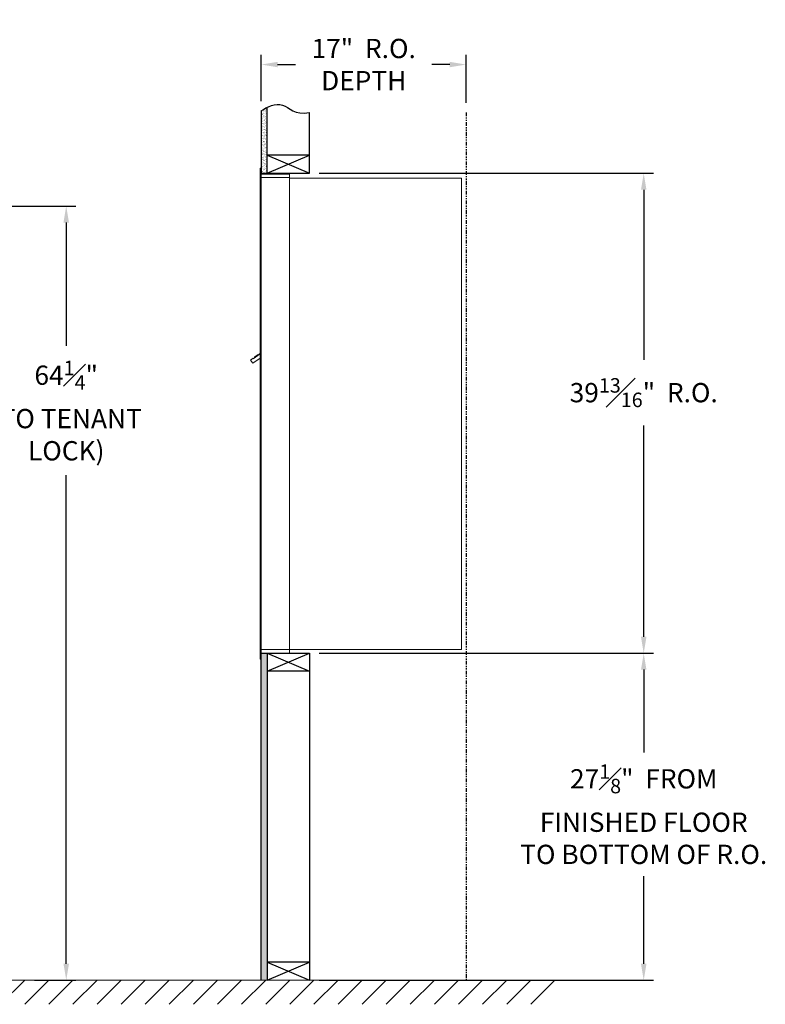
# Model space of a CAD drawing. Units: inches. Extents: x -52 to 383, y -20 to 171.
# Drawn here: x 60 to 121, y -16 to 66 of the extents above; entities that cross this region are included whole.
import ezdxf

# ---------------------------------------------------------------- set-up
doc = ezdxf.new("R2010")
doc.units = ezdxf.units.IN
doc.header["$LTSCALE"] = 0.5
doc.header["$MEASUREMENT"] = 0
doc.linetypes.add('PHANTOM2', pattern=[1.25, 0.625, -0.125, 0.125, -0.125, 0.125, -0.125])
doc.layers.add('DIM', color=7, linetype='Continuous')
doc.styles.get("Standard").update_dxf_attribs({"font": 'Gothic.ttf'})
doc.dimstyles.new('4C$0', dxfattribs={"dimscale": 16, "dimtxt": 0.1, "dimasz": 0.085, "dimexe": 0.05, "dimexo": 0.05, "dimgap": 0.09, "dimtad": 0, "dimtih": 1, "dimtoh": 1, "dimdec": 4, "dimzin": 0, "dimdsep": 46, "dimlunit": 5, "dimtxsty": 'Standard', "dimcen": 0.09, "dimadec": 0, "dimazin": 0, "dimtfac": 0.75, "dimtdec": 4, "dimtofl": 0, "dimtmove": 0, "dimatfit": 3, "dimfxl": 1, "dimfrac": 1, "dimtolj": 1, "dimtzin": 0, "dimarcsym": 0})

# ---------------------------------------------------------------- blocks, each defined once
blk = doc.blocks.new('*D1')
at = {"layer": 'Defpoints', "color": 0, "transparency": 16777216}
for p in [(83.652, 53.305), (111.39, 53.305), (83.652, 13.493)]:
    blk.add_point(p, dxfattribs=at)
at = {"layer": 'DIM', "color": 0, "lineweight": -2, "transparency": 16777216}
for p, q in [((84.452, 53.305), (112.19, 53.305)), ((111.39, 51.945), (111.39, 37.828)), ((111.39, 14.853), (111.39, 32.387)), ((84.452, 13.493), (112.19, 13.493))]:
    blk.add_line(p, q, dxfattribs=at)
at = {"layer": 'DIM', "color": 0, "transparency": 16777216}
for points in [[(111.163, 51.945), (111.617, 51.945), (111.39, 53.305)], [(111.163, 14.853), (111.617, 14.853), (111.39, 13.493)]]:
    blk.add_solid(points, dxfattribs=at)
at = {"layer": 'DIM', "color": 0, "transparency": 16777216, "insert": (111.39, 35.108), "char_height": 1.6, "attachment_point": 5}
blk.add_mtext('\\A1;39{\\H0.750000x;\\S13#16;}"  R.O.', dxfattribs=at)
blk = doc.blocks.new('*D2')
at = {"layer": 'Defpoints', "color": 0, "transparency": 16777216}
for p in [(13.478, 50.581), (60.022, -13.632), (63.468, -13.632)]:
    blk.add_point(p, dxfattribs=at)
at = {"layer": 'DIM', "color": 0, "lineweight": -2, "transparency": 16777216}
for p, q in [((14.278, 50.581), (64.268, 50.581)), ((63.468, 49.221), (63.468, 38.979)), ((63.468, -12.272), (63.468, 28.264)), ((60.822, -13.632), (64.268, -13.632))]:
    blk.add_line(p, q, dxfattribs=at)
at = {"layer": 'DIM', "color": 0, "transparency": 16777216}
for points in [[(63.241, 49.221), (63.694, 49.221), (63.468, 50.581)], [(63.241, -12.272), (63.694, -12.272), (63.468, -13.632)]]:
    blk.add_solid(points, dxfattribs=at)
at = {"layer": 'DIM', "color": 0, "transparency": 16777216, "insert": (63.468, 33.622), "char_height": 1.6, "attachment_point": 5}
blk.add_mtext('\\A1;64{\\H0.750000x;\\S1#4;}"  \\P(TO TENANT\\PLOCK)', dxfattribs=at)
blk = doc.blocks.new('*D4')
at = {"layer": 'Defpoints', "color": 0, "transparency": 16777216}
for p in [(96.652, 62.325), (79.652, 58.485), (96.652, 58.357)]:
    blk.add_point(p, dxfattribs=at)
at = {"layer": 'DIM', "color": 0, "lineweight": -2, "transparency": 16777216}
for p, q in [((79.652, 59.285), (79.652, 63.125)), ((96.652, 59.157), (96.652, 63.125)), ((81.012, 62.325), (82.487, 62.325)), ((95.292, 62.325), (93.818, 62.325))]:
    blk.add_line(p, q, dxfattribs=at)
at = {"layer": 'DIM', "color": 0, "transparency": 16777216}
for points in [[(81.012, 62.551), (81.012, 62.098), (79.652, 62.325)], [(95.292, 62.551), (95.292, 62.098), (96.652, 62.325)]]:
    blk.add_solid(points, dxfattribs=at)
at = {"layer": 'DIM', "color": 0, "transparency": 16777216, "insert": (88.152, 62.325), "char_height": 1.6, "attachment_point": 5}
blk.add_mtext('\\A1;17"  R.O.\\PDEPTH', dxfattribs=at)
blk = doc.blocks.new('*D23')
at = {"layer": 'Defpoints', "color": 0, "transparency": 16777216}
for p in [(83.652, 13.493), (111.39, 13.493), (83.652, -13.632)]:
    blk.add_point(p, dxfattribs=at)
at = {"layer": 'DIM', "color": 0, "lineweight": -2, "transparency": 16777216}
for p, q in [((84.452, 13.493), (112.19, 13.493)), ((111.39, 12.133), (111.39, 5.269)), ((111.39, -12.272), (111.39, -4.992)), ((84.452, -13.632), (112.19, -13.632))]:
    blk.add_line(p, q, dxfattribs=at)
at = {"layer": 'DIM', "color": 0, "transparency": 16777216}
for points in [[(111.163, 12.133), (111.617, 12.133), (111.39, 13.493)], [(111.163, -12.272), (111.617, -12.272), (111.39, -13.632)]]:
    blk.add_solid(points, dxfattribs=at)
at = {"layer": 'DIM', "color": 0, "transparency": 16777216, "insert": (111.39, 0.138), "char_height": 1.6, "attachment_point": 5}
blk.add_mtext('\\A1;27{\\H0.750000x;\\S1#8;}"  FROM \\PFINISHED FLOOR\\PTO BOTTOM OF R.O.', dxfattribs=at)

msp = doc.modelspace()

# ---------------------------------------------------------------- hatches: boundary and pattern name
at = {"layer": 'DIM'}
h = msp.add_hatch(dxfattribs=at)
h.set_pattern_fill('AR-SAND', color=256, scale=0.1, style=0)
h.set_pattern_definition([(37.5, (-594.55627, -58.2528), (-0.006299336, 0.192682377), [0, -0.152, 0, -0.17, 0, -0.1625]), (7.5, (-594.55627, -58.2528), (0.17697767, 0.28221461), [0, -0.082, 0, -0.137, 0, -0.0525]), (327.5, (-594.67927, -58.2528), (0.311414186, 0.000565905), [0, -0.05, 0, -0.18, 0, -0.235]), (317.5, (-594.67927, -58.2528), (0.30061266, 0.08776756), [0, -0.025, 0, -0.118, 0, -0.135])])
h.paths.add_polyline_path([(80.15239, 58.778), (80.03869, 58.72346), (79.83481, 58.60661), (79.65239, 58.48474), (79.65239, 53.305), (80.15239, 53.305)])
h = msp.add_hatch(dxfattribs=at)
h.set_pattern_fill('AR-SAND', color=256, scale=0.1, style=0)
h.set_pattern_definition([(37.5, (-594.55627, -42.4928), (-0.006299336, 0.192682377), [0, -0.152, 0, -0.17, 0, -0.1625]), (7.5, (-594.55627, -42.4928), (0.17697767, 0.28221461), [0, -0.082, 0, -0.137, 0, -0.0525]), (327.5, (-594.67927, -42.4928), (0.311414186, 0.000565905), [0, -0.05, 0, -0.18, 0, -0.235]), (317.5, (-594.67927, -42.4928), (0.30061266, 0.08776756), [0, -0.025, 0, -0.118, 0, -0.135])])
h.paths.add_polyline_path([(79.65239, -13.6325), (80.15239, -13.6325), (80.15239, 13.4925), (79.65239, 13.4925)])

# ---------------------------------------------------------------- linework, layer by layer
at = {"color": 7, "linetype": 'Continuous', "lineweight": 15}
for p, q in [((79.55239, 53.7325), (79.55239, 52.9364)), ((79.64239, 53.7425), (79.56239, 53.7425)), ((79.65239, 52.9425), (79.65239, 53.7325)), ((79.93489, 53.2425), (79.65239, 53.2425)), ((82.00239, 53.2425), (79.91848, 53.2425)), ((82.00239, 52.9525), (82.00239, 53.2425)), ((79.55239, 13.7925), (79.55239, 52.9425)), ((80.50989, 52.9425), (79.65239, 52.9425)), ((79.65239, 13.7925), (79.65239, 52.9425)), ((80.53239, 52.9425), (80.46239, 52.9425)), ((80.54739, 52.9425), (80.53239, 52.9425)), ((80.59739, 52.9425), (80.54739, 52.9425)), ((80.90489, 52.9425), (80.59739, 52.9425)), ((81.99239, 52.9425), (80.90489, 52.9425)), ((81.44739, 52.9425), (81.37739, 52.9425)), ((82.00239, 52.9425), (81.99239, 52.9425)), ((82.00239, 13.7925), (82.00239, 52.9425)), ((82.00239, 52.9025), (96.13239, 52.9025)), ((96.27239, 52.9025), (96.13239, 52.9025)), ((96.27239, 52.9025), (96.27239, 13.8125)), ((78.96833, 37.95726), (78.76468, 37.81226)), ((78.76468, 37.81226), (78.95318, 37.54751)), ((78.95318, 37.54751), (79.55239, 37.97414)), ((78.99153, 37.92467), (78.96833, 37.95726)), ((78.99153, 37.92467), (79.55239, 38.324)), ((79.00844, 37.96127), (79.11027, 38.03377)), ((79.00844, 37.96127), (79.02004, 37.94497)), ((79.09084, 38.04448), (79.10244, 38.02819)), ((79.13, 38.07237), (79.09867, 38.05006)), ((79.09867, 38.05006), (79.11027, 38.03377)), ((79.11027, 38.03377), (79.41575, 38.25127)), ((79.40415, 38.26756), (79.13, 38.07237)), ((79.13, 38.07237), (79.1416, 38.05607)), ((79.40415, 38.26756), (79.41575, 38.25127)), ((79.41199, 38.27313), (79.42359, 38.25684)), ((79.41575, 38.25127), (79.51758, 38.32377)), ((79.51758, 38.32377), (79.52918, 38.30747)), ((79.55239, 38.3731), (79.53856, 38.36326)), ((79.55239, 38.34384), (79.53856, 38.36326)), ((79.55239, 13.0025), (79.55239, 13.7925)), ((79.56239, 13.7925), (79.55239, 13.7925)), ((79.55239, 13.1175), (79.55239, 13.6275)), ((79.56239, 13.7925), (79.65239, 13.7925)), ((79.65239, 13.7925), (79.58239, 13.7925)), ((79.65239, 13.7925), (80.99763, 13.7925)), ((79.65239, 13.7925), (79.65239, 13.0025)), ((79.65239, 13.4925), (81.47989, 13.4925)), ((80.32989, 13.4925), (81.08489, 13.4925)), ((80.90489, 13.7925), (81.99239, 13.7925)), ((81.44739, 13.7925), (81.37739, 13.7925)), ((81.47989, 13.4925), (81.99239, 13.4925)), ((82.00239, 13.7925), (81.99239, 13.7925)), ((82.00239, 13.8125), (82.04739, 13.8125)), ((82.00239, 13.7925), (82.00239, 13.5025)), ((82.04739, 13.8125), (82.05539, 13.8125)), ((82.05539, 13.8125), (96.21439, 13.8125)), ((96.21439, 13.8125), (96.27239, 13.8125)), ((79.64239, 12.9925), (79.56239, 12.9925))]:
    msp.add_line(p, q, dxfattribs=at)
msp.add_line((79.65239, 13.4925), (79.65239, 53.305))
at = {"linetype": 'Continuous', "lineweight": 15}
for p, q in [((79.65239, 13.4925), (81.99239, 13.4925)), ((-13.50933, -13.6325), (106.30921, -13.6325))]:
    msp.add_line(p, q, dxfattribs=at)
at = {"color": 7, "linetype": 'Continuous', "lineweight": 15}
for centre, start, end in [((79.56239, 53.7325), 90, 180), ((79.64239, 53.7325), 0, 90), ((81.99239, 52.9525), 270, 0), ((81.99239, 13.5025), 270, 0), ((79.56239, 13.0025), 180, 270), ((79.64239, 13.0025), 270, 0)]:
    msp.add_arc(centre, 0.01, start, end, dxfattribs=at)
for points in [[(79.09306, 38.04606), (79.09084, 38.04448)], [(79.41199, 38.27313), (79.40977, 38.27155)]]:
    msp.add_open_spline(points, degree=1, dxfattribs=at)
at = {"layer": 'DIM'}
for p, q in [((79.65239, 58.48474), (79.65239, 53.305)), ((80.15239, 53.305), (80.15239, 58.778)), ((83.65239, 53.305), (83.65239, 58.35719)), ((80.15239, 53.305), (83.65239, 54.805)), ((80.15239, 54.805), (83.65239, 53.305)), ((83.65239, 54.805), (80.15239, 54.805)), ((79.65239, 53.305), (83.65239, 53.305)), ((79.65239, 13.4925), (83.65239, 13.4925)), ((79.65239, -13.6325), (79.65239, 13.4925)), ((80.15239, 13.4925), (83.65239, 11.9925)), ((80.15239, 11.9925), (83.65239, 13.4925)), ((80.15239, 13.4925), (80.15239, -13.6325)), ((83.65239, 13.4925), (83.65239, -13.6325)), ((83.65239, 11.9925), (80.15239, 11.9925)), ((83.65239, -12.1325), (80.15239, -12.1325)), ((80.15239, -13.6325), (83.65239, -12.1325)), ((80.15239, -12.1325), (83.65239, -13.6325)), ((60.02216, -13.6325), (58.02216, -15.6325)), ((62.02216, -13.6325), (60.02216, -15.6325)), ((64.02216, -13.6325), (62.02216, -15.6325)), ((66.02216, -13.6325), (64.02216, -15.6325)), ((68.02216, -13.6325), (66.02216, -15.6325)), ((70.02216, -13.6325), (68.02216, -15.6325)), ((72.02216, -13.6325), (70.02216, -15.6325)), ((74.02216, -13.6325), (72.02216, -15.6325)), ((76.02216, -13.6325), (74.02216, -15.6325)), ((78.02216, -13.6325), (76.02216, -15.6325)), ((80.02216, -13.6325), (78.02216, -15.6325)), ((82.02216, -13.6325), (80.02216, -15.6325)), ((84.02216, -13.6325), (82.02216, -15.6325)), ((86.02216, -13.6325), (84.02216, -15.6325)), ((88.02216, -13.6325), (86.02216, -15.6325)), ((90.02216, -13.6325), (88.02216, -15.6325)), ((92.02216, -13.6325), (90.02216, -15.6325)), ((94.02216, -13.6325), (92.02216, -15.6325)), ((96.02216, -13.6325), (94.02216, -15.6325)), ((98.02216, -13.6325), (96.02216, -15.6325)), ((100.02216, -13.6325), (98.02216, -15.6325)), ((102.02216, -13.6325), (100.02216, -15.6325)), ((104.02216, -13.6325), (102.02216, -15.6325))]:
    msp.add_line(p, q, dxfattribs=at)
at = {"layer": 'DIM', "linetype": 'PHANTOM2'}
msp.add_line((96.65239, 58.35719), (96.65239, -13.6325), dxfattribs=at)
at = {"layer": 'DIM'}
msp.add_lwpolyline([(79.65239, 58.48474), (79.83481, 58.60661), (80.03869, 58.72346), (80.25876, 58.82902), (80.48977, 58.91702), (80.72647, 58.98119), (80.9636, 59.01526), (81.1959, 59.01295), (81.41813, 58.968), (81.62786, 58.8781), (81.83399, 58.75689), (82.04826, 58.62194), (82.2824, 58.49087), (82.54815, 58.38126), (82.85724, 58.31072), (83.22141, 58.29683), (83.65239, 58.35719)], dxfattribs=at)

# ---------------------------------------------------------------- dimensions: what is measured, and where the dimension line sits
dim = msp.add_linear_dim(base=(96.65239, 62.32464), p1=(79.65239, 58.48474), p2=(96.65239, 58.35719), text='<> R.O.\\PDEPTH', dimstyle='4C$0', override={"dimpost": '<>" '}, dxfattribs=at)
dim.commit()
dim.dimension.update_dxf_attribs({"geometry": '*D4', "text_midpoint": (88.15239, 62.32464), "dimtype": 160})
for base, p1, p2, text, override, picture, middle in [((111.38984, 53.305), (83.65239, 13.4925), (83.65239, 53.305), '<> R.O.', {"dimpost": '" ', "dimtp": 0.25}, '*D1', (111.38984, 35.1075)), ((63.46763, -13.6325), (13.47792, 50.58051), (60.02216, -13.6325), '<> \\P(TO TENANT\\PLOCK)', {"dimdec": 3, "dimpost": '<>" '}, '*D2', (63.46763, 33.6215)), ((111.38984, 13.4925), (83.65239, -13.6325), (83.65239, 13.4925), '<> FROM \\PFINISHED FLOOR\\PTO BOTTOM OF R.O.', {"dimpost": '<>" ', "dimtp": 0.25}, '*D23', (111.38984, 0.13818))]:
    dim = msp.add_linear_dim(base=base, p1=p1, p2=p2, angle=90, text=text, dimstyle='4C$0', override=override, dxfattribs=at)
    dim.commit()
    dim.dimension.update_dxf_attribs({"geometry": picture, "text_midpoint": middle, "dimtype": 160})

doc.saveas('drawing.dxf')
